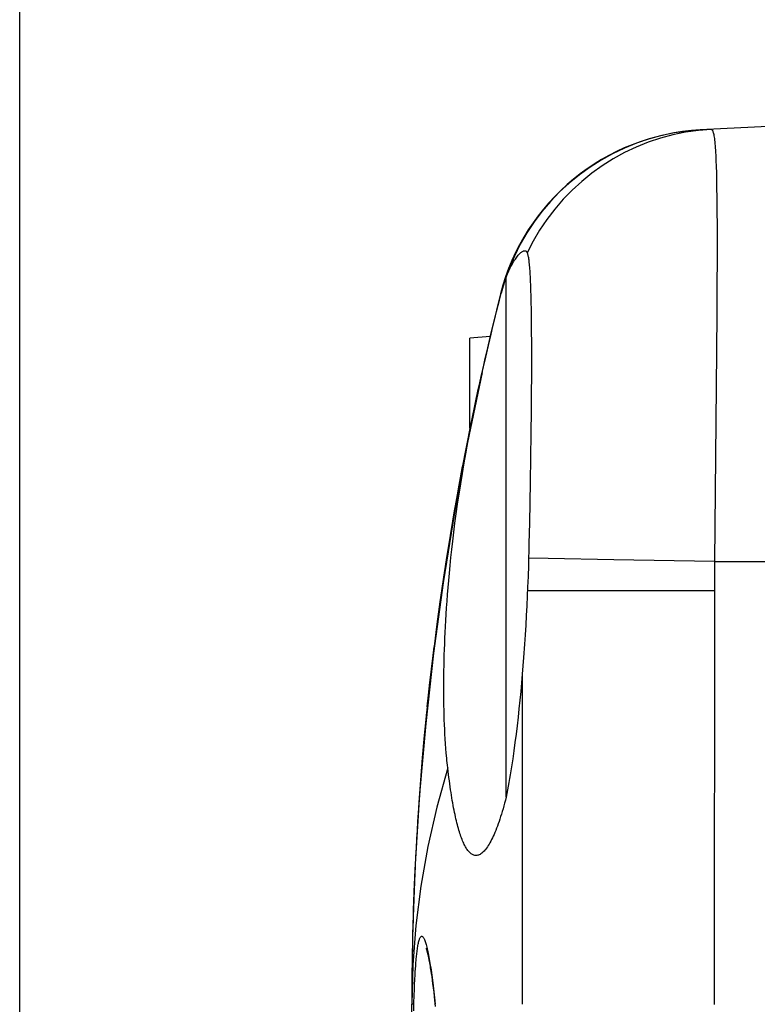
# Model space of a CAD drawing. Units: millimetres. Extents: x -8.3 to 90, y -16.9 to 27.1.
# Drawn here: x -8.3 to -5.3, y 1.7 to 5.7 of the extents above; entities that cross this region are included whole.
import ezdxf

# ---------------------------------------------------------------- set-up
doc = ezdxf.new("R2010")
doc.units = ezdxf.units.MM
doc.header["$LTSCALE"] = 30.734
doc.layers.get('0').update_dxf_attribs({"linetype": 'CONTINUOUS'})
doc.layers.add('ASSI', color=7, linetype='CONTINUOUS')
doc.layers.add('RACCORDO', color=7, linetype='CONTINUOUS')
doc.styles.get("Standard").update_dxf_attribs({"font": 'txt', "width": 0.8})
doc.dimstyles.new('DIMSTYLE_1', dxfattribs={"dimtxt": 3, "dimasz": 3, "dimexe": 1.5, "dimexo": 0.5, "dimgap": 0.75, "dimtad": 1, "dimlfac": 3.333333, "dimtxsty": 'STANDARD', "dimblk": '_FILLED', "dimblk1": '_FILLED', "dimblk2": '_FILLED', "dimcen": 0.09, "dimadec": 0, "dimazin": 0, "dimtfac": 1, "dimtofl": 0, "dimtmove": 0, "dimatfit": 3, "dimldrblk": '_FILLED', "dimfxl": 1, "dimtolj": 1, "dimarcsym": 0})

# ---------------------------------------------------------------- blocks, each defined once
blk = doc.blocks.new('_FILLED')
at = {"color": 0, "linetype": 'BYBLOCK'}
blk.add_solid([(0, 0), (-1, 0.3167), (-1, -0.3167)], dxfattribs=at)
blk = doc.blocks.new('*D3')
at = {"color": 7, "linetype": 'CONTINUOUS'}
for p, q in [((-8.31, -5.296), (-8.31, 24.8288)), ((8.94, -3.496), (8.94, 24.8288)), ((-8.31, 23.3288), (0.315, 23.3288)), ((8.94, 23.3288), (0.315, 23.3288))]:
    blk.add_line(p, q, dxfattribs=at)
at = {"color": 7, "linetype": 'CONTINUOUS', "xscale": 3, "yscale": 3, "zscale": 3, "rotation": 180}
blk.add_blockref('_FILLED', (-8.31, 23.3288), dxfattribs=at)
at = {"color": 7, "linetype": 'CONTINUOUS', "xscale": 3, "yscale": 3, "zscale": 3}
blk.add_blockref('_FILLED', (8.94, 23.3288), dxfattribs=at)
at = {"color": 7, "linetype": 'CONTINUOUS', "insert": (0.315, 27.0788), "char_height": 3, "width": 12.535714, "attachment_point": 2, "line_spacing_factor": 0.9}
blk.add_mtext('57,5', dxfattribs=at)

msp = doc.modelspace()

# ---------------------------------------------------------------- linework, layer by layer
at = {"color": 7, "linetype": 'CONTINUOUS'}
for p, q in [((-5.19, 5.304), (-5.4979, 5.2879)), ((-6.2013, 4.6817), (-6.2004, 4.6638)), ((-6.3, 2.5302), (-6.3, 4.6794)), ((-6.2004, 4.6638), (-6.1996, 4.6447)), ((-6.1996, 4.6447), (-6.1989, 4.6242)), ((-6.3281, 4.5841), (-6.3207, 4.6131)), ((-6.3233, 4.6104), (-6.3235, 4.6098)), ((-6.3232, 4.6103), (-6.3223, 4.6098)), ((-6.3223, 4.6098), (-6.3222, 4.6097)), ((-6.3222, 4.6097), (-6.322, 4.6096)), ((-6.3207, 4.6131), (-6.3206, 4.6138)), ((-6.1989, 4.6242), (-6.1983, 4.6025)), ((-6.1983, 4.6025), (-6.1977, 4.5796)), ((-6.3395, 4.538), (-6.3281, 4.5841)), ((-6.1977, 4.5796), (-6.197, 4.5429)), ((-6.3519, 4.4875), (-6.3395, 4.538)), ((-6.197, 4.5429), (-6.1965, 4.5037)), ((-6.3623, 4.4438), (-6.3519, 4.4875)), ((-6.1965, 4.5037), (-6.1961, 4.462)), ((-6.3733, 4.3976), (-6.3623, 4.4438)), ((-6.1961, 4.462), (-6.1958, 4.4026)), ((-6.3665, 4.4345), (-6.45, 4.427)), ((-6.45, 4.056), (-6.45, 4.427)), ((-6.3845, 4.349), (-6.3733, 4.3976)), ((-6.1958, 4.4026), (-6.1957, 4.3392)), ((-6.396, 4.2984), (-6.3845, 4.349)), ((-6.1957, 4.3392), (-6.1959, 4.2722)), ((-6.399, 4.2854), (-6.4601, 3.9962)), ((-6.4075, 4.2467), (-6.396, 4.2984)), ((-6.4161, 4.2071), (-6.4075, 4.2467)), ((-6.1959, 4.2722), (-6.1963, 4.2017)), ((-6.4247, 4.1668), (-6.4161, 4.2071)), ((-6.1963, 4.2017), (-6.1969, 4.1284)), ((-6.4332, 4.1257), (-6.4247, 4.1668)), ((-6.4416, 4.0841), (-6.4332, 4.1257)), ((-6.1969, 4.1284), (-6.1979, 4.0329)), ((-6.4499, 4.0418), (-6.4416, 4.0841)), ((-6.458, 3.9991), (-6.4499, 4.0418)), ((-6.1979, 4.0329), (-6.1992, 3.9338)), ((-6.4659, 3.9559), (-6.458, 3.9991)), ((-6.4736, 3.9123), (-6.4659, 3.9559)), ((-6.481, 3.8684), (-6.4736, 3.9123)), ((-6.1992, 3.9338), (-6.2008, 3.8318)), ((-6.4812, 3.8966), (-6.4897, 3.8504)), ((-6.488, 3.8249), (-6.481, 3.8684)), ((-6.4897, 3.8504), (-6.4979, 3.8053)), ((-6.2008, 3.8318), (-6.2023, 3.7486)), ((-6.4946, 3.7821), (-6.488, 3.8249)), ((-6.5007, 3.7408), (-6.4946, 3.7821)), ((-6.2023, 3.7486), (-6.204, 3.6642)), ((-6.5063, 3.7008), (-6.5007, 3.7408)), ((-6.5115, 3.6622), (-6.5063, 3.7008)), ((-6.204, 3.6642), (-6.2059, 3.579)), ((-6.5206, 3.589), (-6.5162, 3.625)), ((-6.5162, 3.625), (-6.5115, 3.6622)), ((-6.5245, 3.5542), (-6.5206, 3.589)), ((-6.5282, 3.5205), (-6.5245, 3.5542)), ((-6.2059, 3.579), (-6.2082, 3.4874)), ((-6.5489, 3.5013), (-6.5583, 3.4396)), ((-6.5315, 3.488), (-6.5282, 3.5205)), ((-6.5345, 3.4564), (-6.5315, 3.488)), ((-6.2082, 3.4874), (-6.2096, 3.4424)), ((-6.5583, 3.4396), (-6.5666, 3.3832)), ((-6.5399, 3.3963), (-6.5373, 3.4259)), ((-6.5373, 3.4259), (-6.5345, 3.4564)), ((-6.2096, 3.4424), (-6.2112, 3.398)), ((-6.5608, 3.4163), (-6.6003, 3.1257)), ((-6.5666, 3.3832), (-6.5773, 3.3072)), ((-6.5422, 3.3675), (-6.5399, 3.3963)), ((-6.2112, 3.398), (-6.2126, 3.3625)), ((-6.5703, 3.3465), (-6.5723, 3.3465)), ((-6.5462, 3.3126), (-6.5443, 3.3397)), ((-6.5443, 3.3397), (-6.5422, 3.3675)), ((-6.2126, 3.3625), (-6.2145, 3.3212)), ((-6.5773, 3.3072), (-6.5866, 3.2388)), ((-6.5479, 3.2862), (-6.5462, 3.3126)), ((-6.2145, 3.3212), (-6.2167, 3.2805)), ((-6.5508, 3.2356), (-6.5494, 3.2606)), ((-6.5494, 3.2606), (-6.5479, 3.2862)), ((-6.2167, 3.2805), (-6.2191, 3.2405)), ((-6.5866, 3.2388), (-6.5949, 3.1747)), ((-6.5521, 3.2113), (-6.5508, 3.2356)), ((-6.2191, 3.2405), (-6.2217, 3.2014)), ((-6.5949, 3.1747), (-6.6047, 3.0951)), ((-6.5541, 3.164), (-6.5532, 3.1874)), ((-6.5532, 3.1874), (-6.5521, 3.2113)), ((-6.2217, 3.2014), (-6.2244, 3.1632)), ((-6.6023, 3.1155), (-6.5979, 3.152)), ((-6.5557, 3.1185), (-6.555, 3.1411)), ((-6.555, 3.1411), (-6.5541, 3.164)), ((-6.2244, 3.1632), (-6.2285, 3.1081)), ((-6.6047, 3.0951), (-6.6101, 3.049)), ((-6.609, 3.0598), (-6.6023, 3.1155)), ((-6.5568, 3.0745), (-6.5563, 3.0963)), ((-6.5563, 3.0963), (-6.5557, 3.1185)), ((-6.2285, 3.1081), (-6.2339, 3.0389)), ((-6.6154, 3.0036), (-6.609, 3.0598)), ((-6.5575, 3.0318), (-6.5572, 3.053)), ((-6.5572, 3.053), (-6.5568, 3.0745)), ((-6.6101, 3.049), (-6.6172, 2.9865)), ((-6.5577, 3.0108), (-6.5575, 3.0318)), ((-6.2339, 3.0389), (-6.2369, 3.0028)), ((-6.6172, 2.9865), (-6.626, 2.904)), ((-6.6211, 2.9517), (-6.6154, 3.0036)), ((-6.5578, 2.9901), (-6.5577, 3.0108)), ((-6.5578, 2.9697), (-6.5578, 2.9901)), ((-6.2369, 3.0028), (-6.2401, 2.9669)), ((-6.6262, 2.904), (-6.6211, 2.9517)), ((-6.5577, 2.9494), (-6.5578, 2.9697)), ((-6.5575, 2.9293), (-6.5577, 2.9494)), ((-6.2435, 2.9312), (-6.2471, 2.8957)), ((-6.2401, 2.9669), (-6.2435, 2.9312)), ((-6.6261, 2.904), (-6.6262, 2.904)), ((-6.5572, 2.9094), (-6.5575, 2.9293)), ((-6.5568, 2.8896), (-6.5572, 2.9094)), ((-6.5562, 2.8698), (-6.5568, 2.8896)), ((-6.2471, 2.8957), (-6.2509, 2.8605)), ((-6.5556, 2.85), (-6.5562, 2.8698)), ((-6.5548, 2.8303), (-6.5556, 2.85)), ((-6.2509, 2.8605), (-6.2549, 2.8255)), ((-6.5539, 2.8105), (-6.5548, 2.8303)), ((-6.5529, 2.7908), (-6.5539, 2.8105)), ((-6.2549, 2.8255), (-6.2592, 2.7907)), ((-6.5518, 2.771), (-6.5529, 2.7908)), ((-6.5505, 2.7513), (-6.5518, 2.771)), ((-6.2592, 2.7907), (-6.2636, 2.7563)), ((-6.549, 2.7315), (-6.5505, 2.7513)), ((-6.5474, 2.7116), (-6.549, 2.7315)), ((-6.2636, 2.7563), (-6.2683, 2.7222)), ((-6.5456, 2.6918), (-6.5474, 2.7116)), ((-6.2731, 2.6885), (-6.2782, 2.6554)), ((-6.2683, 2.7222), (-6.2731, 2.6885)), ((-6.5382, 2.6243), (-6.5415, 2.652)), ((-6.6578, 2.5443), (-6.6757, 2.2539)), ((-6.6757, 2.2539), (-6.6864, 1.9638)), ((-6.6864, 1.9638), (-6.69, 1.674)), ((-6.69, -13.266), (-6.69, 1.674))]:
    msp.add_line(p, q, dxfattribs=at)
at = {"color": 253, "linetype": 'CONTINUOUS'}
for p, q in [((-5.4333, 5.1618), (-5.4323, 5.1375)), ((-5.4323, 5.1375), (-5.4315, 5.1113)), ((-5.4315, 5.1113), (-5.4309, 5.0831)), ((-5.4309, 5.0831), (-5.4303, 5.053)), ((-5.4303, 5.053), (-5.4296, 5.0042)), ((-5.4296, 5.0042), (-5.4291, 4.9513)), ((-5.4291, 4.9513), (-5.4288, 4.8945)), ((-5.4288, 4.8945), (-5.4287, 4.8338)), ((-5.4287, 4.8338), (-5.4288, 4.7472)), ((-5.4288, 4.7472), (-5.4292, 4.6545)), ((-5.4292, 4.6545), (-5.4299, 4.5308)), ((-5.4299, 4.5308), (-5.4311, 4.372)), ((-5.4311, 4.372), (-5.4386, 3.504)), ((-6.1262, 3.5162), (-6.2074, 3.5178)), ((-5.8547, 3.5113), (-6.1262, 3.5162)), ((-5.4386, 3.504), (-5.8547, 3.5113)), ((-5.4386, 3.504), (-5.4392, 3.4627)), ((-5.4386, 3.504), (-5.19, 3.504)), ((-5.4392, 3.4627), (-5.4395, 3.4224)), ((-5.4395, 3.4224), (-5.4404, 1.6739)), ((-5.4397, 3.3831), (-6.2117, 3.3834)), ((-6.2339, 3.0389), (-6.2344, 1.6741))]:
    msp.add_line(p, q, dxfattribs=at)
at = {"color": 7, "linetype": 'CONTINUOUS'}
for points in [[(-5.4961, 5.288), (-5.5502, 5.2835), (-5.6039, 5.2758), (-5.6571, 5.2649), (-5.7094, 5.2507), (-5.7609, 5.2335), (-5.8112, 5.2132), (-5.8602, 5.1898), (-5.9077, 5.1636), (-5.9535, 5.1346), (-5.9975, 5.1028), (-6.0395, 5.0685), (-6.0794, 5.0316), (-6.1169, 4.9925), (-6.1521, 4.9511), (-6.1847, 4.9078), (-6.2146, 4.8625), (-6.2417, 4.8155), (-6.2659, 4.767), (-6.2872, 4.717)], [(-6.3, 4.6794), (-6.2973, 4.6861), (-6.2946, 4.6927), (-6.2918, 4.6992), (-6.289, 4.7056), (-6.2861, 4.7118), (-6.2831, 4.7178), (-6.2802, 4.7237), (-6.2771, 4.7293), (-6.2741, 4.7348), (-6.2711, 4.7401), (-6.268, 4.7451), (-6.265, 4.7499), (-6.262, 4.7544), (-6.259, 4.7587), (-6.256, 4.7627), (-6.2531, 4.7665), (-6.2503, 4.7699), (-6.2475, 4.7731), (-6.2448, 4.776), (-6.2421, 4.7786), (-6.2395, 4.781), (-6.237, 4.783), (-6.2346, 4.7847), (-6.2324, 4.7861), (-6.2302, 4.7873), (-6.2281, 4.7881), (-6.2261, 4.7886), (-6.2242, 4.7889), (-6.2225, 4.7888), (-6.2208, 4.7884), (-6.2193, 4.7878), (-6.2179, 4.7868), (-6.217, 4.7861)], [(-6.217, 4.7861), (-6.2166, 4.7856), (-6.2154, 4.7841), (-6.2143, 4.7823), (-6.2134, 4.7802)], [(-6.2134, 4.7802), (-6.2125, 4.7778), (-6.2116, 4.775), (-6.2108, 4.7718), (-6.21, 4.7683), (-6.2092, 4.7644), (-6.2084, 4.7602), (-6.2077, 4.7556), (-6.207, 4.7506), (-6.2063, 4.7453), (-6.2057, 4.7396), (-6.205, 4.7336), (-6.2044, 4.7272), (-6.2038, 4.7205), (-6.2033, 4.7134), (-6.2027, 4.706), (-6.2022, 4.6982), (-6.2017, 4.6901), (-6.2013, 4.6817)], [(-6.2872, 4.717), (-6.3054, 4.666), (-6.3206, 4.6138)], [(-6.3206, 4.6138), (-6.3186, 4.6214), (-6.3165, 4.6289), (-6.3143, 4.6363), (-6.3121, 4.6436), (-6.3098, 4.6509)], [(-6.3098, 4.6509), (-6.3075, 4.6582), (-6.305, 4.6653), (-6.3026, 4.6724), (-6.3, 4.6794)], [(-6.4601, 3.9962), (-6.514, 3.7064), (-6.5608, 3.4163)], [(-6.4979, 3.8053), (-6.5057, 3.762), (-6.513, 3.7202), (-6.5199, 3.6801), (-6.5264, 3.6414), (-6.5326, 3.6042), (-6.5383, 3.5685), (-6.5489, 3.5013)], [(-6.6003, 3.1257), (-6.6326, 2.835), (-6.6578, 2.5443)], [(-6.5415, 2.652), (-6.5426, 2.662), (-6.5436, 2.6719), (-6.5447, 2.6819), (-6.5456, 2.6918)], [(-6.2782, 2.6554), (-6.2834, 2.6229), (-6.2861, 2.6069), (-6.2888, 2.5912), (-6.2915, 2.5756), (-6.2943, 2.5602), (-6.2971, 2.5451), (-6.3, 2.5302)], [(-6.4247, 2.289), (-6.427, 2.2891), (-6.43, 2.2896), (-6.433, 2.2903), (-6.436, 2.2913), (-6.4389, 2.2927), (-6.4418, 2.2943), (-6.4447, 2.2963), (-6.4474, 2.2985), (-6.4502, 2.301), (-6.4529, 2.3037), (-6.4555, 2.3068), (-6.4582, 2.31), (-6.4607, 2.3135), (-6.4633, 2.3173), (-6.4658, 2.3213), (-6.4682, 2.3256), (-6.4707, 2.33), (-6.4731, 2.3347), (-6.4754, 2.3397), (-6.4778, 2.3449), (-6.4801, 2.3502), (-6.4823, 2.3559), (-6.4846, 2.3617), (-6.4868, 2.3677), (-6.489, 2.374), (-6.4911, 2.3805), (-6.4932, 2.3872), (-6.4953, 2.3942), (-6.4974, 2.4013), (-6.4995, 2.4087), (-6.5015, 2.4164), (-6.5035, 2.4243), (-6.5055, 2.4324), (-6.5075, 2.4407), (-6.5094, 2.4493), (-6.5114, 2.4581), (-6.5133, 2.4672), (-6.5152, 2.4766), (-6.517, 2.4862), (-6.5189, 2.496), (-6.5207, 2.5062), (-6.5225, 2.5166), (-6.5243, 2.5273), (-6.5261, 2.5383), (-6.5279, 2.5496), (-6.5296, 2.5612), (-6.5314, 2.5731), (-6.5331, 2.5854), (-6.5348, 2.598), (-6.5365, 2.611), (-6.5382, 2.6243)], [(-6.3, 2.5302), (-6.3032, 2.5178), (-6.3064, 2.5057), (-6.3097, 2.4939), (-6.313, 2.4824), (-6.3163, 2.4712), (-6.3196, 2.4603), (-6.3229, 2.4497), (-6.3263, 2.4394), (-6.3296, 2.4295), (-6.333, 2.4198), (-6.3364, 2.4105), (-6.3398, 2.4015), (-6.3432, 2.3929), (-6.3466, 2.3846), (-6.35, 2.3766), (-6.3534, 2.3689), (-6.3569, 2.3616), (-6.3603, 2.3546), (-6.3637, 2.348), (-6.3672, 2.3417), (-6.3706, 2.3358), (-6.374, 2.3302), (-6.3774, 2.325), (-6.3809, 2.3201), (-6.3843, 2.3155), (-6.3877, 2.3114), (-6.3911, 2.3075), (-6.3944, 2.3041), (-6.3978, 2.301), (-6.4012, 2.2982), (-6.4045, 2.2958), (-6.4078, 2.2938), (-6.4111, 2.2922), (-6.4143, 2.2909), (-6.4175, 2.2899), (-6.4207, 2.2893), (-6.4239, 2.2891), (-6.4247, 2.289)]]:
    msp.add_lwpolyline(points, dxfattribs=at)
at = {"color": 253, "linetype": 'CONTINUOUS'}
for points in [[(-5.4527, 5.2903), (-5.5059, 5.2859), (-5.5587, 5.2783), (-5.611, 5.2676), (-5.6626, 5.2538), (-5.7132, 5.237), (-5.7627, 5.2171), (-5.811, 5.1943), (-5.8578, 5.1686), (-5.903, 5.1402), (-5.9465, 5.1092), (-5.988, 5.0756), (-6.0275, 5.0396), (-6.0647, 5.0013), (-6.0996, 4.9608), (-6.132, 4.9183), (-6.1619, 4.8739), (-6.189, 4.8278), (-6.2134, 4.7802)], [(-5.4527, 5.2903), (-5.4514, 5.2901), (-5.4501, 5.2893), (-5.4489, 5.288), (-5.4477, 5.2862), (-5.4466, 5.2838), (-5.4455, 5.2809), (-5.4445, 5.2775), (-5.4435, 5.2735), (-5.4425, 5.269), (-5.4416, 5.2639), (-5.4407, 5.2583), (-5.4398, 5.2521), (-5.439, 5.2455), (-5.4382, 5.2383), (-5.4375, 5.2305), (-5.4368, 5.2223), (-5.4361, 5.2135), (-5.4355, 5.2042), (-5.4349, 5.1943), (-5.4343, 5.184), (-5.4338, 5.1732), (-5.4333, 5.1618)], [(-6.5415, 2.652), (-6.5869, 2.489), (-6.6241, 2.3259), (-6.6529, 2.1628), (-6.6735, 1.9997), (-6.6859, 1.8368), (-6.69, 1.674)]]:
    msp.add_lwpolyline(points, dxfattribs=at)
at = {"color": 7, "linetype": 'CONTINUOUS'}
for centre, radius, start, end in [((-5.4509, 4.3891), 0.9, 92.9945, 165.7657), ((5.25, 1.674), 11.94, 165.76634, 180)]:
    msp.add_arc(centre, radius, start, end, dxfattribs=at)
at = {"layer": 'ASSI', "color": 7, "linetype": 'CONTINUOUS'}
for p, q in [((-5.19, 5.304), (-5.4979, 5.2879)), ((-6.2013, 4.6817), (-6.2004, 4.6638)), ((-6.3, 2.5302), (-6.3, 4.6794)), ((-6.2004, 4.6638), (-6.1996, 4.6447)), ((-6.1996, 4.6447), (-6.1989, 4.6242)), ((-6.3281, 4.5841), (-6.3207, 4.6131)), ((-6.3233, 4.6104), (-6.3235, 4.6098)), ((-6.3232, 4.6103), (-6.3223, 4.6098)), ((-6.3223, 4.6098), (-6.3222, 4.6097)), ((-6.3222, 4.6097), (-6.322, 4.6096)), ((-6.3207, 4.6131), (-6.3206, 4.6138)), ((-6.1989, 4.6242), (-6.1983, 4.6025)), ((-6.1983, 4.6025), (-6.1977, 4.5796)), ((-6.3395, 4.538), (-6.3281, 4.5841)), ((-6.1977, 4.5796), (-6.197, 4.5429)), ((-6.3519, 4.4875), (-6.3395, 4.538)), ((-6.197, 4.5429), (-6.1965, 4.5037)), ((-6.3623, 4.4438), (-6.3519, 4.4875)), ((-6.1965, 4.5037), (-6.1961, 4.462)), ((-6.3733, 4.3976), (-6.3623, 4.4438)), ((-6.1961, 4.462), (-6.1958, 4.4026)), ((-6.3845, 4.349), (-6.3733, 4.3976)), ((-6.1958, 4.4026), (-6.1957, 4.3392)), ((-6.396, 4.2984), (-6.3845, 4.349)), ((-6.1957, 4.3392), (-6.1959, 4.2722)), ((-6.399, 4.2854), (-6.4601, 3.9962)), ((-6.4075, 4.2467), (-6.396, 4.2984)), ((-6.4161, 4.2071), (-6.4075, 4.2467)), ((-6.1959, 4.2722), (-6.1963, 4.2017)), ((-6.4247, 4.1668), (-6.4161, 4.2071)), ((-6.1963, 4.2017), (-6.1969, 4.1284)), ((-6.4332, 4.1257), (-6.4247, 4.1668)), ((-6.4416, 4.0841), (-6.4332, 4.1257)), ((-6.1969, 4.1284), (-6.1979, 4.0329)), ((-6.4499, 4.0418), (-6.4416, 4.0841)), ((-6.458, 3.9991), (-6.4499, 4.0418)), ((-6.1979, 4.0329), (-6.1992, 3.9338)), ((-6.4659, 3.9559), (-6.458, 3.9991)), ((-6.4736, 3.9123), (-6.4659, 3.9559)), ((-6.481, 3.8684), (-6.4736, 3.9123)), ((-6.1992, 3.9338), (-6.2008, 3.8318)), ((-6.488, 3.8249), (-6.481, 3.8684)), ((-6.2008, 3.8318), (-6.2023, 3.7486)), ((-6.4946, 3.7821), (-6.488, 3.8249)), ((-6.5007, 3.7408), (-6.4946, 3.7821)), ((-6.2023, 3.7486), (-6.204, 3.6642)), ((-6.5063, 3.7008), (-6.5007, 3.7408)), ((-6.5115, 3.6622), (-6.5063, 3.7008)), ((-6.204, 3.6642), (-6.2059, 3.579)), ((-6.5206, 3.589), (-6.5162, 3.625)), ((-6.5162, 3.625), (-6.5115, 3.6622)), ((-6.5245, 3.5542), (-6.5206, 3.589)), ((-6.5282, 3.5205), (-6.5245, 3.5542)), ((-6.2059, 3.579), (-6.2082, 3.4874)), ((-6.5489, 3.5013), (-6.5583, 3.4396)), ((-6.5315, 3.488), (-6.5282, 3.5205)), ((-6.5345, 3.4564), (-6.5315, 3.488)), ((-6.2082, 3.4874), (-6.2096, 3.4424)), ((-6.5583, 3.4396), (-6.5666, 3.3832)), ((-6.5399, 3.3963), (-6.5373, 3.4259)), ((-6.5373, 3.4259), (-6.5345, 3.4564)), ((-6.2096, 3.4424), (-6.2112, 3.398)), ((-6.5608, 3.4163), (-6.6003, 3.1257)), ((-6.5666, 3.3832), (-6.5773, 3.3072)), ((-6.5422, 3.3675), (-6.5399, 3.3963)), ((-6.2112, 3.398), (-6.2126, 3.3625)), ((-6.5703, 3.3465), (-6.5723, 3.3465)), ((-6.5462, 3.3126), (-6.5443, 3.3397)), ((-6.5443, 3.3397), (-6.5422, 3.3675)), ((-6.2126, 3.3625), (-6.2145, 3.3212)), ((-6.5773, 3.3072), (-6.5866, 3.2388)), ((-6.5479, 3.2862), (-6.5462, 3.3126)), ((-6.2145, 3.3212), (-6.2167, 3.2805)), ((-6.5508, 3.2356), (-6.5494, 3.2606)), ((-6.5494, 3.2606), (-6.5479, 3.2862)), ((-6.2167, 3.2805), (-6.2191, 3.2405)), ((-6.5866, 3.2388), (-6.5949, 3.1747)), ((-6.5521, 3.2113), (-6.5508, 3.2356)), ((-6.2191, 3.2405), (-6.2217, 3.2014)), ((-6.5949, 3.1747), (-6.6047, 3.0951)), ((-6.5541, 3.164), (-6.5532, 3.1874)), ((-6.5532, 3.1874), (-6.5521, 3.2113)), ((-6.2217, 3.2014), (-6.2244, 3.1632)), ((-6.6023, 3.1155), (-6.5979, 3.152)), ((-6.5557, 3.1185), (-6.555, 3.1411)), ((-6.555, 3.1411), (-6.5541, 3.164)), ((-6.2244, 3.1632), (-6.2285, 3.1081)), ((-6.6047, 3.0951), (-6.6101, 3.049)), ((-6.609, 3.0598), (-6.6023, 3.1155)), ((-6.5568, 3.0745), (-6.5563, 3.0963)), ((-6.5563, 3.0963), (-6.5557, 3.1185)), ((-6.2285, 3.1081), (-6.2339, 3.0389)), ((-6.6154, 3.0036), (-6.609, 3.0598)), ((-6.5575, 3.0318), (-6.5572, 3.053)), ((-6.5572, 3.053), (-6.5568, 3.0745)), ((-6.6101, 3.049), (-6.6172, 2.9865)), ((-6.5577, 3.0108), (-6.5575, 3.0318)), ((-6.2339, 3.0389), (-6.2369, 3.0028)), ((-6.6172, 2.9865), (-6.626, 2.904)), ((-6.6211, 2.9517), (-6.6154, 3.0036)), ((-6.5578, 2.9901), (-6.5577, 3.0108)), ((-6.5578, 2.9697), (-6.5578, 2.9901)), ((-6.2369, 3.0028), (-6.2401, 2.9669)), ((-6.6262, 2.904), (-6.6211, 2.9517)), ((-6.5577, 2.9494), (-6.5578, 2.9697)), ((-6.5575, 2.9293), (-6.5577, 2.9494)), ((-6.2435, 2.9312), (-6.2471, 2.8957)), ((-6.2401, 2.9669), (-6.2435, 2.9312)), ((-6.6261, 2.904), (-6.6262, 2.904)), ((-6.5572, 2.9094), (-6.5575, 2.9293)), ((-6.5568, 2.8896), (-6.5572, 2.9094)), ((-6.5562, 2.8698), (-6.5568, 2.8896)), ((-6.2471, 2.8957), (-6.2509, 2.8605)), ((-6.5556, 2.85), (-6.5562, 2.8698)), ((-6.5548, 2.8303), (-6.5556, 2.85)), ((-6.2509, 2.8605), (-6.2549, 2.8255)), ((-6.5539, 2.8105), (-6.5548, 2.8303)), ((-6.5529, 2.7908), (-6.5539, 2.8105)), ((-6.2549, 2.8255), (-6.2592, 2.7907)), ((-6.5518, 2.771), (-6.5529, 2.7908)), ((-6.5505, 2.7513), (-6.5518, 2.771)), ((-6.2592, 2.7907), (-6.2636, 2.7563)), ((-6.549, 2.7315), (-6.5505, 2.7513)), ((-6.5474, 2.7116), (-6.549, 2.7315)), ((-6.2636, 2.7563), (-6.2683, 2.7222)), ((-6.5456, 2.6918), (-6.5474, 2.7116)), ((-6.2731, 2.6885), (-6.2782, 2.6554)), ((-6.2683, 2.7222), (-6.2731, 2.6885)), ((-6.5382, 2.6243), (-6.5415, 2.652)), ((-6.6578, 2.5443), (-6.6757, 2.2539)), ((-6.6757, 2.2539), (-6.6864, 1.9638)), ((-6.6864, 1.9638), (-6.69, 1.674)), ((-6.6254, 1.8869), (-6.6245, 1.8834)), ((-6.6245, 1.8834), (-6.6237, 1.8797)), ((-6.6237, 1.8797), (-6.6228, 1.8757)), ((-6.6228, 1.8757), (-6.6219, 1.8714)), ((-6.6219, 1.8714), (-6.6209, 1.8667)), ((-6.6209, 1.8667), (-6.6199, 1.8618)), ((-6.6199, 1.8618), (-6.6189, 1.8566)), ((-6.6189, 1.8566), (-6.6179, 1.851)), ((-6.6179, 1.851), (-6.6168, 1.8451)), ((-6.6168, 1.8451), (-6.6157, 1.8389)), ((-6.6157, 1.8389), (-6.6146, 1.8323)), ((-6.6146, 1.8323), (-6.6134, 1.8254)), ((-6.6134, 1.8254), (-6.6122, 1.818)), ((-6.6122, 1.818), (-6.611, 1.8102)), ((-6.611, 1.8102), (-6.6098, 1.802)), ((-6.6098, 1.802), (-6.6078, 1.7887)), ((-6.6078, 1.7887), (-6.6058, 1.7744)), ((-6.6058, 1.7744), (-6.6038, 1.7589)), ((-6.6038, 1.7589), (-6.6016, 1.7422)), ((-6.6016, 1.7422), (-6.5995, 1.7242)), ((-6.5995, 1.7242), (-6.5972, 1.7049)), ((-6.69, -13.266), (-6.69, 1.674)), ((-6.5972, 1.7049), (-6.5957, 1.6912)), ((-6.5957, 1.6912), (-6.5929, 1.6648))]:
    msp.add_line(p, q, dxfattribs=at)
at = {"layer": 'ASSI', "color": 253, "linetype": 'CONTINUOUS'}
for p, q in [((-5.4333, 5.1618), (-5.4323, 5.1375)), ((-5.4323, 5.1375), (-5.4315, 5.1113)), ((-5.4315, 5.1113), (-5.4309, 5.0831)), ((-5.4309, 5.0831), (-5.4303, 5.053)), ((-5.4303, 5.053), (-5.4296, 5.0042)), ((-5.4296, 5.0042), (-5.4291, 4.9513)), ((-5.4291, 4.9513), (-5.4288, 4.8945)), ((-5.4288, 4.8945), (-5.4287, 4.8338)), ((-5.4287, 4.8338), (-5.4288, 4.7472)), ((-5.4288, 4.7472), (-5.4292, 4.6545)), ((-5.4292, 4.6545), (-5.4299, 4.5308)), ((-5.4299, 4.5308), (-5.4311, 4.372)), ((-5.4311, 4.372), (-5.4386, 3.504)), ((-6.1262, 3.5162), (-6.2074, 3.5178)), ((-5.8547, 3.5113), (-6.1262, 3.5162)), ((-5.4386, 3.504), (-5.8547, 3.5113)), ((-5.4386, 3.504), (-5.4392, 3.4627)), ((-5.4386, 3.504), (-5.19, 3.504)), ((-5.4392, 3.4627), (-5.4395, 3.4224)), ((-5.4395, 3.4224), (-5.4404, 1.6739)), ((-5.4397, 3.3831), (-6.2117, 3.3834)), ((-6.2339, 3.0389), (-6.2344, 1.6741)), ((-6.6746, 1.8206), (-6.6738, 1.833)), ((-6.6738, 1.833), (-6.6728, 1.8451)), ((-6.6773, 1.7762), (-6.6762, 1.7954)), ((-6.6762, 1.7954), (-6.6755, 1.8081)), ((-6.6755, 1.8081), (-6.6746, 1.8206)), ((-6.6075, 1.7949), (-6.6045, 1.7732)), ((-6.6791, 1.7367), (-6.6782, 1.7566)), ((-6.6782, 1.7566), (-6.6773, 1.7762)), ((-6.6045, 1.7732), (-6.6016, 1.7502)), ((-6.6016, 1.7502), (-6.5987, 1.726)), ((-6.6812, 1.6813), (-6.6802, 1.7095)), ((-6.6802, 1.7095), (-6.6791, 1.7367)), ((-6.5987, 1.726), (-6.5958, 1.7006)), ((-6.6814, 1.674), (-6.69, 1.674)), ((-6.6822, 1.6466), (-6.6812, 1.6813)), ((-6.5958, 1.7006), (-6.593, 1.6741))]:
    msp.add_line(p, q, dxfattribs=at)
at = {"layer": 'ASSI', "color": 7, "linetype": 'CONTINUOUS'}
for points in [[(-5.4961, 5.288), (-5.5502, 5.2835), (-5.6039, 5.2758), (-5.6571, 5.2649), (-5.7094, 5.2507), (-5.7609, 5.2335), (-5.8112, 5.2132), (-5.8602, 5.1898), (-5.9077, 5.1636), (-5.9535, 5.1346), (-5.9975, 5.1028), (-6.0395, 5.0685), (-6.0794, 5.0316), (-6.1169, 4.9925), (-6.1521, 4.9511), (-6.1847, 4.9078), (-6.2146, 4.8625), (-6.2417, 4.8155), (-6.2659, 4.767), (-6.2872, 4.717)], [(-6.3, 4.6794), (-6.2973, 4.6861), (-6.2946, 4.6927), (-6.2918, 4.6992), (-6.289, 4.7056), (-6.2861, 4.7118), (-6.2831, 4.7178), (-6.2802, 4.7237), (-6.2771, 4.7293), (-6.2741, 4.7348), (-6.2711, 4.7401), (-6.268, 4.7451), (-6.265, 4.7499), (-6.262, 4.7544), (-6.259, 4.7587), (-6.256, 4.7627), (-6.2531, 4.7665), (-6.2503, 4.7699), (-6.2475, 4.7731), (-6.2448, 4.776), (-6.2421, 4.7786), (-6.2395, 4.781), (-6.237, 4.783), (-6.2346, 4.7847), (-6.2324, 4.7861), (-6.2302, 4.7873), (-6.2281, 4.7881), (-6.2261, 4.7886), (-6.2242, 4.7889), (-6.2225, 4.7888), (-6.2208, 4.7884), (-6.2193, 4.7878), (-6.2179, 4.7868), (-6.217, 4.7861)], [(-6.217, 4.7861), (-6.2166, 4.7856), (-6.2154, 4.7841), (-6.2143, 4.7823), (-6.2134, 4.7802)], [(-6.2134, 4.7802), (-6.2125, 4.7778), (-6.2116, 4.775), (-6.2108, 4.7718), (-6.21, 4.7683), (-6.2092, 4.7644), (-6.2084, 4.7602), (-6.2077, 4.7556), (-6.207, 4.7506), (-6.2063, 4.7453), (-6.2057, 4.7396), (-6.205, 4.7336), (-6.2044, 4.7272), (-6.2038, 4.7205), (-6.2033, 4.7134), (-6.2027, 4.706), (-6.2022, 4.6982), (-6.2017, 4.6901), (-6.2013, 4.6817)], [(-6.2872, 4.717), (-6.3054, 4.666), (-6.3206, 4.6138)], [(-6.3206, 4.6138), (-6.3186, 4.6214), (-6.3165, 4.6289), (-6.3143, 4.6363), (-6.3121, 4.6436), (-6.3098, 4.6509)], [(-6.3098, 4.6509), (-6.3075, 4.6582), (-6.305, 4.6653), (-6.3026, 4.6724), (-6.3, 4.6794)], [(-6.4601, 3.9962), (-6.514, 3.7064), (-6.5608, 3.4163)], [(-6.4812, 3.8966), (-6.4897, 3.8502), (-6.4979, 3.8053), (-6.5057, 3.762), (-6.513, 3.7202), (-6.5199, 3.6801), (-6.5264, 3.6414), (-6.5326, 3.6042), (-6.5383, 3.5685), (-6.5489, 3.5013)], [(-6.6003, 3.1257), (-6.6326, 2.835), (-6.6578, 2.5443)], [(-6.5415, 2.652), (-6.5426, 2.662), (-6.5436, 2.6719), (-6.5447, 2.6819), (-6.5456, 2.6918)], [(-6.2782, 2.6554), (-6.2834, 2.6229), (-6.2861, 2.6069), (-6.2888, 2.5912), (-6.2915, 2.5756), (-6.2943, 2.5602), (-6.2971, 2.5451), (-6.3, 2.5302)], [(-6.4247, 2.289), (-6.427, 2.2891), (-6.43, 2.2896), (-6.433, 2.2903), (-6.436, 2.2913), (-6.4389, 2.2927), (-6.4418, 2.2943), (-6.4447, 2.2963), (-6.4474, 2.2985), (-6.4502, 2.301), (-6.4529, 2.3037), (-6.4555, 2.3068), (-6.4582, 2.31), (-6.4607, 2.3135), (-6.4633, 2.3173), (-6.4658, 2.3213), (-6.4682, 2.3256), (-6.4707, 2.33), (-6.4731, 2.3347), (-6.4754, 2.3397), (-6.4778, 2.3449), (-6.4801, 2.3502), (-6.4823, 2.3559), (-6.4846, 2.3617), (-6.4868, 2.3677), (-6.489, 2.374), (-6.4911, 2.3805), (-6.4932, 2.3872), (-6.4953, 2.3942), (-6.4974, 2.4013), (-6.4995, 2.4087), (-6.5015, 2.4164), (-6.5035, 2.4243), (-6.5055, 2.4324), (-6.5075, 2.4407), (-6.5094, 2.4493), (-6.5114, 2.4581), (-6.5133, 2.4672), (-6.5152, 2.4766), (-6.517, 2.4862), (-6.5189, 2.496), (-6.5207, 2.5062), (-6.5225, 2.5166), (-6.5243, 2.5273), (-6.5261, 2.5383), (-6.5279, 2.5496), (-6.5296, 2.5612), (-6.5314, 2.5731), (-6.5331, 2.5854), (-6.5348, 2.598), (-6.5365, 2.611), (-6.5382, 2.6243)], [(-6.3, 2.5302), (-6.3032, 2.5178), (-6.3064, 2.5057), (-6.3097, 2.4939), (-6.313, 2.4824), (-6.3163, 2.4712), (-6.3196, 2.4603), (-6.3229, 2.4497), (-6.3263, 2.4394), (-6.3296, 2.4295), (-6.333, 2.4198), (-6.3364, 2.4105), (-6.3398, 2.4015), (-6.3432, 2.3929), (-6.3466, 2.3846), (-6.35, 2.3766), (-6.3534, 2.3689), (-6.3569, 2.3616), (-6.3603, 2.3546), (-6.3637, 2.348), (-6.3672, 2.3417), (-6.3706, 2.3358), (-6.374, 2.3302), (-6.3774, 2.325), (-6.3809, 2.3201), (-6.3843, 2.3155), (-6.3877, 2.3114), (-6.3911, 2.3075), (-6.3944, 2.3041), (-6.3978, 2.301), (-6.4012, 2.2982), (-6.4045, 2.2958), (-6.4078, 2.2938), (-6.4111, 2.2922), (-6.4143, 2.2909), (-6.4175, 2.2899), (-6.4207, 2.2893), (-6.4239, 2.2891), (-6.4247, 2.289)], [(-6.6311, 1.9065), (-6.6311, 1.9065), (-6.6311, 1.9065), (-6.631, 1.9064), (-6.631, 1.9062), (-6.6309, 1.906), (-6.6308, 1.9057), (-6.6306, 1.9054), (-6.6305, 1.9049), (-6.6303, 1.9044), (-6.6301, 1.9038), (-6.6299, 1.9032), (-6.6297, 1.9025), (-6.6294, 1.9017), (-6.6291, 1.9009), (-6.6289, 1.8999), (-6.6286, 1.8989), (-6.6283, 1.8979), (-6.6279, 1.8968), (-6.6276, 1.8956), (-6.6273, 1.8943), (-6.6269, 1.893), (-6.6265, 1.8915), (-6.6262, 1.8901), (-6.6258, 1.8885), (-6.6254, 1.8869)]]:
    msp.add_lwpolyline(points, dxfattribs=at)
at = {"layer": 'ASSI', "color": 253, "linetype": 'CONTINUOUS'}
for points in [[(-5.4527, 5.2903), (-5.5059, 5.2859), (-5.5587, 5.2783), (-5.611, 5.2676), (-5.6626, 5.2538), (-5.7132, 5.237), (-5.7627, 5.2171), (-5.811, 5.1943), (-5.8578, 5.1686), (-5.903, 5.1402), (-5.9465, 5.1092), (-5.988, 5.0756), (-6.0275, 5.0396), (-6.0647, 5.0013), (-6.0996, 4.9608), (-6.132, 4.9183), (-6.1619, 4.8739), (-6.189, 4.8278), (-6.2134, 4.7802)], [(-5.4527, 5.2903), (-5.4514, 5.2901), (-5.4501, 5.2893), (-5.4489, 5.288), (-5.4477, 5.2862), (-5.4466, 5.2838), (-5.4455, 5.2809), (-5.4445, 5.2775), (-5.4435, 5.2735), (-5.4425, 5.269), (-5.4416, 5.2639), (-5.4407, 5.2583), (-5.4398, 5.2521), (-5.439, 5.2455), (-5.4382, 5.2383), (-5.4375, 5.2305), (-5.4368, 5.2223), (-5.4361, 5.2135), (-5.4355, 5.2042), (-5.4349, 5.1943), (-5.4343, 5.184), (-5.4338, 5.1732), (-5.4333, 5.1618)], [(-6.5415, 2.652), (-6.5869, 2.489), (-6.6241, 2.3259), (-6.6529, 2.1628), (-6.6735, 1.9997), (-6.6859, 1.8368), (-6.69, 1.674)], [(-6.6728, 1.8451), (-6.6718, 1.8571), (-6.6713, 1.863), (-6.6707, 1.8689), (-6.6701, 1.8747), (-6.6695, 1.8804), (-6.6689, 1.886), (-6.6682, 1.8915), (-6.6675, 1.897), (-6.6668, 1.9023), (-6.666, 1.9075), (-6.6652, 1.9126), (-6.6644, 1.9175), (-6.6635, 1.9223), (-6.6626, 1.9268), (-6.6617, 1.9311), (-6.6607, 1.9351), (-6.6596, 1.9388), (-6.6586, 1.9421), (-6.6575, 1.9451), (-6.6564, 1.9476), (-6.6553, 1.9499), (-6.6542, 1.9517), (-6.653, 1.9531), (-6.6519, 1.9542), (-6.6507, 1.9549), (-6.6495, 1.9553), (-6.6483, 1.9552), (-6.647, 1.9548), (-6.6458, 1.954), (-6.6445, 1.9528), (-6.6432, 1.9513), (-6.6419, 1.9494), (-6.6406, 1.9471), (-6.6392, 1.9444), (-6.6379, 1.9414), (-6.6365, 1.938), (-6.6351, 1.9342), (-6.6337, 1.9301), (-6.6323, 1.9255), (-6.6309, 1.9207), (-6.6295, 1.9154), (-6.6281, 1.9098), (-6.6266, 1.9039)], [(-6.6266, 1.9039), (-6.6252, 1.8976), (-6.6237, 1.8909), (-6.6223, 1.8839), (-6.6208, 1.8765), (-6.6193, 1.8688), (-6.6179, 1.8607), (-6.6164, 1.8523), (-6.6149, 1.8436), (-6.6134, 1.8345), (-6.6119, 1.8251), (-6.6105, 1.8154), (-6.609, 1.8053), (-6.6075, 1.7949)]]:
    msp.add_lwpolyline(points, dxfattribs=at)
at = {"layer": 'ASSI', "color": 7, "linetype": 'CONTINUOUS'}
for centre, radius, start, end in [((-5.4509, 4.3891), 0.9, 92.9945, 165.7657), ((5.25, 1.674), 11.94, 165.76308, 180), ((-6.6099, 2.364), 0.06, 176.6703, 183.5343)]:
    msp.add_arc(centre, radius, start, end, dxfattribs=at)
at = {"layer": 'RACCORDO', "color": 7, "linetype": 'CONTINUOUS'}
for p, q in [((-6.6254, 1.8869), (-6.6245, 1.8834)), ((-6.6245, 1.8834), (-6.6237, 1.8797)), ((-6.6237, 1.8797), (-6.6228, 1.8757)), ((-6.6228, 1.8757), (-6.6219, 1.8713)), ((-6.6219, 1.8713), (-6.6209, 1.8667)), ((-6.6209, 1.8667), (-6.6199, 1.8618)), ((-6.6199, 1.8618), (-6.6189, 1.8566)), ((-6.6189, 1.8566), (-6.6179, 1.851)), ((-6.6179, 1.851), (-6.6168, 1.8451)), ((-6.6168, 1.8451), (-6.6157, 1.8389)), ((-6.6157, 1.8389), (-6.6146, 1.8323)), ((-6.6146, 1.8323), (-6.6134, 1.8254)), ((-6.6134, 1.8254), (-6.6122, 1.818)), ((-6.6122, 1.818), (-6.611, 1.8102)), ((-6.611, 1.8102), (-6.6098, 1.802)), ((-6.6098, 1.802), (-6.6078, 1.7887)), ((-6.6078, 1.7887), (-6.6058, 1.7744)), ((-6.6058, 1.7744), (-6.6038, 1.7589)), ((-6.6038, 1.7589), (-6.6016, 1.7422)), ((-6.6016, 1.7422), (-6.5995, 1.7242)), ((-6.5995, 1.7242), (-6.5972, 1.7048)), ((-6.5972, 1.7048), (-6.5957, 1.6911)), ((-6.5957, 1.6911), (-6.5929, 1.6648))]:
    msp.add_line(p, q, dxfattribs=at)
at = {"layer": 'RACCORDO', "color": 253, "linetype": 'CONTINUOUS'}
for p, q in [((-6.6746, 1.8206), (-6.6738, 1.833)), ((-6.6738, 1.833), (-6.6728, 1.8451)), ((-6.6773, 1.7762), (-6.6762, 1.7954)), ((-6.6762, 1.7954), (-6.6755, 1.8081)), ((-6.6755, 1.8081), (-6.6746, 1.8206)), ((-6.6075, 1.7949), (-6.6045, 1.7732)), ((-6.6791, 1.7367), (-6.6782, 1.7566)), ((-6.6782, 1.7566), (-6.6773, 1.7762)), ((-6.6045, 1.7732), (-6.6016, 1.7502)), ((-6.6016, 1.7502), (-6.5987, 1.726)), ((-6.6812, 1.6813), (-6.6802, 1.7095)), ((-6.6802, 1.7095), (-6.6791, 1.7367)), ((-6.5987, 1.726), (-6.5958, 1.7006)), ((-6.6814, 1.674), (-6.69, 1.674)), ((-6.6822, 1.6466), (-6.6812, 1.6813)), ((-6.5958, 1.7006), (-6.593, 1.6741))]:
    msp.add_line(p, q, dxfattribs=at)
for points in [[(-6.6728, 1.8451), (-6.6718, 1.8571), (-6.6713, 1.863), (-6.6707, 1.8689), (-6.6701, 1.8747), (-6.6695, 1.8804), (-6.6689, 1.886), (-6.6682, 1.8915), (-6.6675, 1.897), (-6.6668, 1.9023), (-6.666, 1.9075), (-6.6652, 1.9126), (-6.6644, 1.9175), (-6.6635, 1.9223), (-6.6626, 1.9268), (-6.6617, 1.9311), (-6.6607, 1.9351), (-6.6596, 1.9388), (-6.6586, 1.9421), (-6.6575, 1.9451), (-6.6564, 1.9476), (-6.6553, 1.9499), (-6.6542, 1.9517), (-6.653, 1.9531), (-6.6519, 1.9542), (-6.6507, 1.9549), (-6.6495, 1.9553), (-6.6483, 1.9552), (-6.647, 1.9548), (-6.6458, 1.954), (-6.6445, 1.9528), (-6.6432, 1.9513), (-6.6419, 1.9494), (-6.6406, 1.9471), (-6.6392, 1.9444), (-6.6379, 1.9414), (-6.6365, 1.938), (-6.6351, 1.9342), (-6.6337, 1.9301), (-6.6323, 1.9255), (-6.6309, 1.9207), (-6.6295, 1.9154), (-6.6281, 1.9098), (-6.6266, 1.9039)], [(-6.6266, 1.9039), (-6.6252, 1.8976), (-6.6237, 1.8909), (-6.6223, 1.8839), (-6.6208, 1.8765), (-6.6193, 1.8688), (-6.6179, 1.8607), (-6.6164, 1.8523), (-6.6149, 1.8436), (-6.6134, 1.8345), (-6.6119, 1.8251), (-6.6105, 1.8154), (-6.609, 1.8053), (-6.6075, 1.7949)]]:
    msp.add_lwpolyline(points, dxfattribs=at)
at = {"layer": 'RACCORDO', "color": 7, "linetype": 'CONTINUOUS'}
msp.add_lwpolyline([(-6.6311, 1.9065), (-6.6311, 1.9065), (-6.6311, 1.9065), (-6.631, 1.9064), (-6.631, 1.9062), (-6.6309, 1.906), (-6.6308, 1.9057), (-6.6306, 1.9054), (-6.6305, 1.9049), (-6.6303, 1.9044), (-6.6301, 1.9038), (-6.6299, 1.9032), (-6.6297, 1.9025), (-6.6294, 1.9017), (-6.6291, 1.9009), (-6.6289, 1.8999), (-6.6286, 1.8989), (-6.6283, 1.8979), (-6.6279, 1.8968), (-6.6276, 1.8956), (-6.6273, 1.8943), (-6.6269, 1.8929), (-6.6265, 1.8915), (-6.6262, 1.8901), (-6.6258, 1.8885), (-6.6254, 1.8869)], dxfattribs=at)
for centre, radius, start, end in [((-5.4509, 4.3891), 0.9, 163.7703, 165.7631), ((5.25, 1.674), 11.94, 165.76308, 168.40426), ((5.25, 1.674), 11.94, 174.0872, 179.71208), ((-6.6099, 2.364), 0.06, 176.6703, 183.5343)]:
    msp.add_arc(centre, radius, start, end, dxfattribs=at)

# ---------------------------------------------------------------- dimensions: what is measured, and where the dimension line sits
at = {"color": 7, "linetype": 'CONTINUOUS'}
dim = msp.add_linear_dim(base=(-8.31, 23.3288), p1=(8.94, -3.996), p2=(-8.31, -5.796), angle=180, dimstyle='DIMSTYLE_1', dxfattribs=at)
dim.commit()
dim.dimension.update_dxf_attribs({"geometry": '*D3', "text_midpoint": (-0.1136, 23.3288), "dimtype": 160})

doc.saveas('drawing.dxf')
